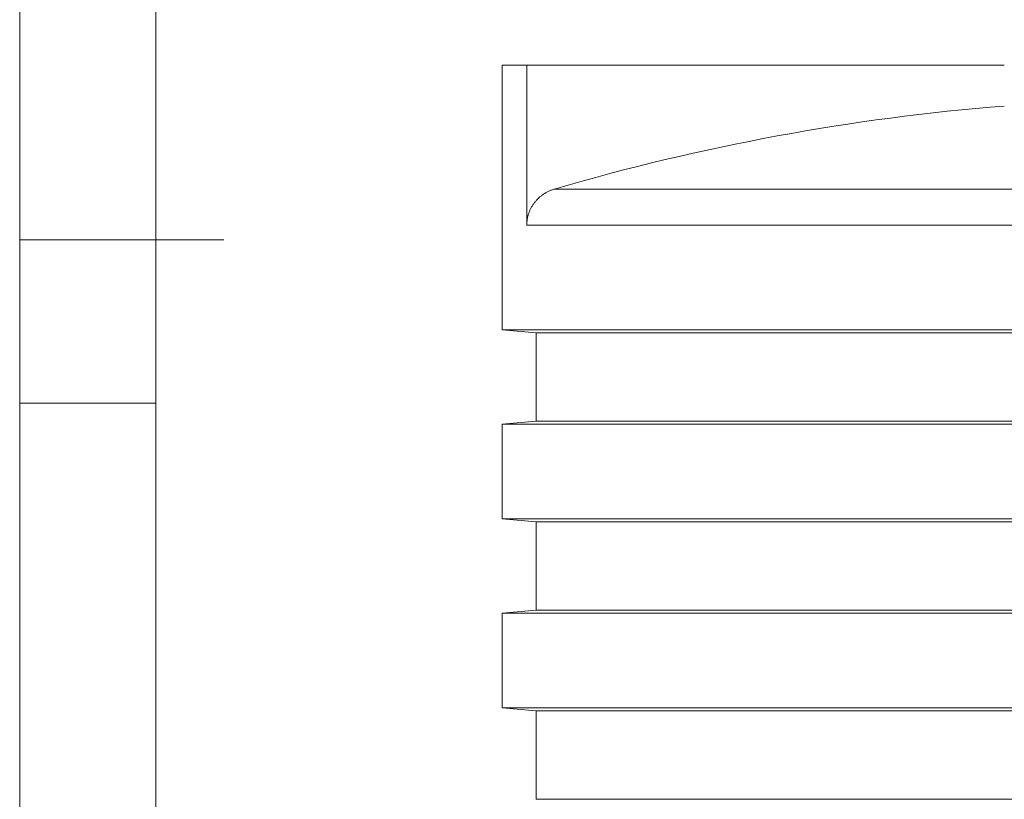
# Model space of a CAD drawing. Units: millimetres. Extents: x 0 to 594, y 0 to 420.
# Drawn here: x 0 to 72, y 256 to 313 of the extents above; entities that cross this region are included whole.
import ezdxf
from ezdxf.lldxf.tags import DXFTag

# ---------------------------------------------------------------- set-up
doc = ezdxf.new("R2010")
doc.units = ezdxf.units.MM
doc.layers.add('1', color=7, linetype='Continuous', true_color=0xffffff)
doc.layers.add('256', color=7, linetype='Continuous', true_color=0xffffff)
tags = doc.linetypes.add('DASHDOT', pattern=[70, 31, -13, 13, -13]).pattern_tags.tags
tags[10:11] = [DXFTag(74, 4), DXFTag(75, 0), DXFTag(340, '0'), DXFTag(46, 0.0), DXFTag(50, 0.0), DXFTag(44, 0.0), DXFTag(45, 0.0)]
tags[8:9] = [DXFTag(74, 4), DXFTag(75, 0), DXFTag(340, '0'), DXFTag(46, 0.0), DXFTag(50, 0.0), DXFTag(44, 0.0), DXFTag(45, 0.0)]
tags[6:7] = [DXFTag(74, 4), DXFTag(75, 0), DXFTag(340, '0'), DXFTag(46, 0.0), DXFTag(50, 0.0), DXFTag(44, 0.0), DXFTag(45, 0.0)]
tags[4:5] = [DXFTag(74, 4), DXFTag(75, 0), DXFTag(340, '0'), DXFTag(46, 0.0), DXFTag(50, 0.0), DXFTag(44, 0.0), DXFTag(45, 0.0)]

msp = doc.modelspace()

# ---------------------------------------------------------------- linework, layer by layer
at = {"layer": '1', "color": 3, "linetype": 'Continuous', "lineweight": 18}
for p, q in [((35.469, 309.837), (35.469, 290.392)), ((37.28, 309.837), (35.469, 309.837)), ((37.28, 309.837), (72.393, 309.837)), ((37.28, 309.837), (37.28, 298.071)), ((35.469, 290.392), (37.969, 290.173)), ((35.469, 290.392), (135.469, 290.392)), ((37.969, 290.173), (37.969, 283.666)), ((37.969, 290.173), (132.969, 290.173)), ((37.969, 283.666), (35.469, 283.448)), ((35.469, 283.448), (35.469, 276.503)), ((35.469, 283.448), (135.469, 283.448)), ((37.969, 283.666), (132.969, 283.666)), ((35.469, 276.503), (37.969, 276.285)), ((35.469, 276.503), (135.469, 276.503)), ((37.969, 276.285), (37.969, 269.778)), ((37.969, 276.285), (132.969, 276.285)), ((37.969, 269.778), (35.469, 269.559)), ((35.469, 269.559), (35.469, 262.614)), ((35.469, 269.559), (135.469, 269.559)), ((85.469, 269.778), (37.969, 269.778)), ((35.469, 262.614), (37.969, 262.396)), ((35.469, 262.614), (135.469, 262.614)), ((37.969, 262.396), (37.969, 255.889)), ((37.969, 262.396), (132.969, 262.396)), ((85.469, 255.889), (37.969, 255.889))]:
    msp.add_line(p, q, dxfattribs=at)
at = {"layer": '1', "color": 7, "linetype": 'Continuous', "lineweight": 13}
for p, q in [((39.324, 300.728), (73.036, 300.728)), ((73.075, 298.071), (37.28, 298.071))]:
    msp.add_line(p, q, dxfattribs=at)
at = {"layer": '1', "color": 3, "linetype": 'Continuous', "lineweight": 18}
msp.add_arc((85.469, 143.289), 164.062, 94.5716, 106.33577, dxfattribs=at)
msp.add_open_spline([(39.324, 300.728), (39.252, 300.707), (39.18, 300.683), (39.04, 300.63), (38.972, 300.601), (38.837, 300.538), (38.77, 300.504), (38.64, 300.431), (38.577, 300.391), (38.499, 300.339), (38.483, 300.328), (38.46, 300.312), (38.452, 300.307), (38.437, 300.296), (38.398, 300.268), (38.361, 300.239), (38.273, 300.17), (38.159, 300.072), (38.054, 299.967), (37.954, 299.857), (37.905, 299.8), (37.836, 299.712), (37.814, 299.682), (37.786, 299.643), (37.781, 299.636), (37.77, 299.62), (37.764, 299.612), (37.748, 299.589), (37.738, 299.573), (37.686, 299.495), (37.647, 299.431), (37.576, 299.299), (37.543, 299.233), (37.482, 299.097), (37.455, 299.027), (37.418, 298.921), (37.406, 298.886), (37.39, 298.832), (37.382, 298.805), (37.375, 298.777), (37.37, 298.759), (37.367, 298.75), (37.346, 298.668), (37.33, 298.594), (37.305, 298.446), (37.296, 298.372), (37.283, 298.222), (37.28, 298.147), (37.28, 298.071)], degree=3, knots=[0, 0, 0, 0, 0.0625, 0.0625, 0.125, 0.125, 0.1875, 0.1875, 0.25, 0.25, 0.265625, 0.265625, 0.273438, 0.273438, 0.28125, 0.3125, 0.3125, 0.375, 0.4375, 0.4375, 0.5, 0.5, 0.53125, 0.53125, 0.539063, 0.539063, 0.546875, 0.546875, 0.5625, 0.5625, 0.625, 0.625, 0.6875, 0.6875, 0.75, 0.75, 0.78125, 0.78125, 0.796875, 0.804688, 0.804688, 0.8125, 0.8125, 0.875, 0.875, 0.9375, 0.9375, 1, 1, 1, 1], dxfattribs=at)
at = {"layer": '256', "color": 7, "linetype": 'DASHDOT', "lineweight": 13, "ltscale": 0.2}
msp.add_line((0, 420), (0, 0), dxfattribs=at)
at = {"layer": '256', "color": 6, "linetype": 'Continuous', "lineweight": 13}
msp.add_line((10, 410), (10, 10), dxfattribs=at)
at = {"layer": '256', "color": 4, "linetype": 'Continuous', "lineweight": 13}
msp.add_line((0, 297), (15, 297), dxfattribs=at)
at = {"layer": '256', "color": 7, "linetype": 'Continuous', "lineweight": 13}
msp.add_line((0, 285), (10, 285), dxfattribs=at)

doc.saveas('drawing.dxf')
